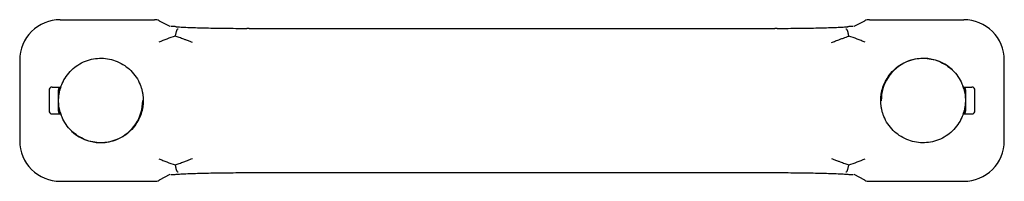
# Paper-space layout '_Спереди' of a CAD drawing. Units: millimetres. Extents: x -73 to 73, y -12 to 12.
import ezdxf

# ---------------------------------------------------------------- set-up
doc = ezdxf.new("R2010")
doc.units = ezdxf.units.MM

psp = doc.layouts.new('_Спереди')

# ---------------------------------------------------------------- linework, layer by layer
at = {"color": 7, "linetype": 'Continuous', "lineweight": 25}
for p, q in [((-67, 12), (-53.03, 12)), ((-50.7, 10.98), (-52.25, 11.8)), ((52.25, 11.8), (50.7, 10.98)), ((53.03, 12), (67, 12)), ((-38.97, 10.7), (-39.32, 10.7)), ((39.32, 10.7), (38.97, 10.7)), ((-73, 6.01), (-73, -6.01)), ((73, -6.01), (73, 6.01)), ((-68.65, 1.5), (-68.65, -1.5)), ((-68.19, 2), (-67.75, 2)), ((-67.25, -1.56), (-67.25, 1.56)), ((-66.9, 2.05), (-67, 1.75)), ((67, 1.75), (66.85, 2.19)), ((67.25, 1.56), (67.25, -1.56)), ((67.75, 2), (68.19, 2)), ((68.65, -1.5), (68.65, 1.5)), ((-68.19, -2), (-67.75, -2)), ((-67, -1.75), (-66.85, -2.19)), ((66.9, -2.05), (67, -1.75)), ((67.75, -2), (68.19, -2)), ((-52.25, -11.8), (-50.67, -10.96)), ((-39.31, -10.7), (-38.97, -10.7)), ((38.97, -10.7), (39.31, -10.7)), ((50.67, -10.96), (52.25, -11.8)), ((-67, -12), (-53.03, -12)), ((53.03, -12), (67, -12))]:
    psp.add_line(p, q, dxfattribs=at)
for centre, radius, start, end in [((-67.01, 6.01), 5.99, 89.9212, 179.9793), ((67.01, 6.01), 5.99, 0.0302, 90.0693), ((61, 0), 6.25, 46.5753, 180.2632), ((-68.17, 1.52), 0.483, 92.2143, 182.0551), ((68.17, 1.52), 0.483, 357.9449, 87.7857), ((-61, 0), 6.25, 226.5753, 359.7817), ((-68.17, -1.52), 0.483, 177.9449, 267.7857), ((68.17, -1.52), 0.482, 272.1265, 2.1428), ((-67.01, -6.01), 5.99, 180.0302, 270.0693), ((67.01, -6.01), 5.99, 269.9212, 359.9793)]:
    psp.add_arc(centre, radius, start, end, dxfattribs=at)
for points, knots in [([(-52.25, 11.79), (-52.28, 11.81), (-52.39, 11.9), (-52.67, 11.97), (-52.91, 11.99), (-53.03, 12)], [0, 0, 0, 0, 0.104335, 0.548323, 1, 1, 1, 1]), ([(53.03, 12), (52.91, 11.99), (52.67, 11.97), (52.39, 11.9), (52.28, 11.81), (52.25, 11.79)], [0, 0, 0, 0, 0.4516769, 0.8956651, 1, 1, 1, 1]), ([(-49.78, 10.95), (-49.91, 10.96), (-50.19, 10.98), (-50.46, 11.01), (-50.56, 11.01), (-50.6, 11.01)], [0, 0, 0, 0, 0.3280698, 0.7277138, 1, 1, 1, 1]), ([(-49.53, 10.62), (-49.54, 10.61), (-49.57, 10.61), (-49.61, 10.58), (-49.66, 10.53), (-49.71, 10.44), (-49.77, 10.31), (-49.82, 10.16), (-49.87, 9.97), (-49.91, 9.77), (-49.93, 9.63), (-49.94, 9.56)], [0, 0, 0, 0, 0.063258, 0.14654, 0.251183, 0.394578, 0.500468, 0.637495, 0.767154, 0.888249, 1, 1, 1, 1]), ([(-49.87, 10.95), (-49.75, 10.95), (-49.39, 10.92), (-48.61, 10.88), (-47.54, 10.84), (-46.34, 10.8), (-45.01, 10.77), (-43.6, 10.74), (-42.1, 10.72), (-40.67, 10.71), (-39.74, 10.7), (-39.33, 10.7)], [0, 0, 0, 0, 0.060207, 0.178185, 0.299412, 0.424228, 0.542139, 0.663337, 0.785831, 0.906507, 1, 1, 1, 1]), ([(39.33, 10.7), (39.74, 10.7), (40.68, 10.71), (42.11, 10.72), (43.62, 10.74), (45.04, 10.77), (46.36, 10.8), (47.57, 10.84), (48.63, 10.88), (49.41, 10.92), (49.75, 10.95), (49.87, 10.95)], [0, 0, 0, 0, 0.094736, 0.215949, 0.337224, 0.462281, 0.580146, 0.701475, 0.826603, 0.944457, 1, 1, 1, 1]), ([(49.94, 9.56), (49.93, 9.6), (49.92, 9.68), (49.9, 9.79), (49.88, 9.91), (49.85, 10.02), (49.83, 10.12), (49.8, 10.23), (49.76, 10.33), (49.71, 10.44), (49.65, 10.54), (49.59, 10.6), (49.55, 10.61), (49.53, 10.62)], [0, 0, 0, 0, 0.06269, 0.128513, 0.197372, 0.269127, 0.343594, 0.420544, 0.499706, 0.605549, 0.748956, 0.897727, 1, 1, 1, 1]), ([(50.6, 11.01), (50.56, 11.01), (50.46, 11.01), (50.19, 10.98), (49.9, 10.96), (49.77, 10.95)], [0, 0, 0, 0, 0.265996, 0.666152, 1, 1, 1, 1]), ([(-49.94, 9.56), (-50.36, 9.42), (-50.78, 9.27), (-51.59, 8.96), (-52, 8.81), (-52.39, 8.65)], [0, 0, 0, 0, 0.5, 0.5, 1, 1, 1, 1]), ([(-47.37, 8.61), (-47.48, 8.66), (-47.69, 8.73), (-47.98, 8.84), (-48.24, 8.94), (-48.46, 9.02), (-48.82, 9.16), (-49.31, 9.34), (-49.74, 9.49), (-49.94, 9.56)], [0, 0, 0, 0, 0.127001, 0.240503, 0.340505, 0.427008, 0.500011, 0.765038, 1, 1, 1, 1]), ([(47.37, 8.61), (47.47, 8.65), (47.67, 8.73), (47.98, 8.84), (48.31, 8.97), (48.7, 9.11), (49.25, 9.31), (49.67, 9.47), (49.94, 9.56)], [0, 0, 0, 0, 0.112172, 0.232879, 0.362151, 0.500014, 0.687346, 1, 1, 1, 1]), ([(52.39, 8.65), (52.19, 8.73), (51.99, 8.81), (51.59, 8.96), (51.39, 9.04), (50.77, 9.27), (50.36, 9.42), (49.94, 9.56)], [0, 0, 0, 0, 0.25, 0.25, 0.5, 0.5, 1, 1, 1, 1]), ([(-67.23, 0), (-67.23, 0.08), (-67.23, 0.23), (-67.21, 0.46), (-67.19, 0.69), (-67.16, 0.92), (-67.12, 1.16), (-67.08, 1.38), (-67.02, 1.61), (-66.96, 1.84), (-66.88, 2.06), (-66.8, 2.28), (-66.58, 2.81), (-66.13, 3.62), (-65.33, 4.55), (-64.35, 5.32), (-63.26, 5.88), (-62.08, 6.21), (-60.88, 6.31), (-59.69, 6.18), (-58.51, 5.82), (-57.44, 5.24), (-56.48, 4.45), (-55.7, 3.5), (-55.22, 2.6), (-54.97, 1.91), (-54.84, 1.44), (-54.75, 0.96), (-54.69, 0.48), (-54.68, 0.16), (-54.68, 0)], [0, 0, 0, 0, 0.011274, 0.02258, 0.033921, 0.0453, 0.05672, 0.068182, 0.07969, 0.091247, 0.102854, 0.114515, 0.126231, 0.187202, 0.252074, 0.311318, 0.377831, 0.440933, 0.503129, 0.567657, 0.629894, 0.696178, 0.755516, 0.820173, 0.881146, 0.905269, 0.929196, 0.952945, 0.976539, 1, 1, 1, 1]), ([(54.68, 0), (54.68, 0.08), (54.68, 0.25), (54.7, 0.5), (54.72, 0.75), (54.76, 1), (54.81, 1.26), (54.86, 1.5), (54.93, 1.75), (55, 2), (55.09, 2.24), (55.31, 2.78), (55.76, 3.59), (56.55, 4.52), (57.52, 5.3), (58.6, 5.86), (59.76, 6.2), (60.95, 6.31), (62.15, 6.2), (63.32, 5.85), (64.39, 5.29), (65.36, 4.52), (66.15, 3.59), (66.63, 2.73), (66.88, 2.08), (67.01, 1.68), (67.11, 1.26), (67.18, 0.84), (67.22, 0.42), (67.23, 0.14), (67.23, 0)], [0, 0, 0, 0, 0.0122495, 0.0245405, 0.0368762, 0.0492598, 0.0616945, 0.0741833, 0.0867293, 0.0993356, 0.112005, 0.1247405, 0.1854189, 0.2499622, 0.3088556, 0.3750101, 0.4373689, 0.499366, 0.5633038, 0.6254599, 0.6913041, 0.7503507, 0.8144592, 0.8749276, 0.8961497, 0.9172006, 0.9380954, 0.9588496, 0.9794791, 1, 1, 1, 1]), ([(-67.75, 2), (-67.67, 2), (-67.59, 2), (-67.42, 2), (-67.34, 2), (-67.2, 2), (-67.13, 2), (-67.05, 2), (-67.02, 2), (-67.02, 2)], [0, 0, 0, 0, 0.25, 0.25, 0.5, 0.5, 0.75, 0.75, 1, 1, 1, 1]), ([(-67, 1.75), (-67, 1.79), (-67, 1.88), (-67, 1.96), (-67, 2)], [0, 0, 0, 0, 0.483385, 1, 1, 1, 1]), ([(67, 2), (67, 1.96), (67, 1.88), (67, 1.79), (67, 1.75)], [0, 0, 0, 0, 0.516615, 1, 1, 1, 1]), ([(67.02, 2), (67.02, 2), (67.05, 2), (67.13, 2), (67.2, 2), (67.41, 2), (67.6, 2), (67.75, 2)], [0, 0, 0, 0, 0.25, 0.25, 0.5, 0.5, 1, 1, 1, 1]), ([(-54.68, 0), (-54.68, -0.08), (-54.68, -0.25), (-54.7, -0.5), (-54.72, -0.75), (-54.76, -1), (-54.81, -1.26), (-54.86, -1.5), (-54.93, -1.75), (-55, -2), (-55.09, -2.24), (-55.31, -2.78), (-55.76, -3.59), (-56.55, -4.52), (-57.52, -5.3), (-58.6, -5.86), (-59.76, -6.2), (-60.95, -6.31), (-62.15, -6.2), (-63.32, -5.85), (-64.39, -5.29), (-65.36, -4.52), (-66.15, -3.59), (-66.63, -2.73), (-66.88, -2.08), (-67.01, -1.68), (-67.11, -1.26), (-67.18, -0.84), (-67.22, -0.42), (-67.23, -0.14), (-67.23, 0)], [0, 0, 0, 0, 0.0122495, 0.0245405, 0.0368762, 0.0492598, 0.0616945, 0.0741833, 0.0867293, 0.0993356, 0.112005, 0.1247405, 0.1854189, 0.2499622, 0.3088556, 0.3750101, 0.4373689, 0.499366, 0.5633038, 0.6254599, 0.6913041, 0.7503507, 0.8144592, 0.8749276, 0.8961497, 0.9172006, 0.9380954, 0.9588496, 0.9794791, 1, 1, 1, 1]), ([(67.23, 0), (67.23, -0.08), (67.23, -0.23), (67.21, -0.46), (67.19, -0.69), (67.16, -0.92), (67.12, -1.16), (67.08, -1.38), (67.02, -1.61), (66.96, -1.84), (66.88, -2.06), (66.8, -2.28), (66.58, -2.81), (66.13, -3.62), (65.33, -4.55), (64.35, -5.32), (63.26, -5.88), (62.08, -6.21), (60.88, -6.31), (59.69, -6.18), (58.51, -5.82), (57.44, -5.24), (56.48, -4.45), (55.7, -3.5), (55.22, -2.6), (54.97, -1.91), (54.84, -1.44), (54.75, -0.96), (54.69, -0.48), (54.68, -0.16), (54.68, 0)], [0, 0, 0, 0, 0.011274, 0.02258, 0.033921, 0.0453, 0.05672, 0.068182, 0.07969, 0.091247, 0.102854, 0.114515, 0.126231, 0.187202, 0.252074, 0.311318, 0.377831, 0.440933, 0.503129, 0.567657, 0.629894, 0.696178, 0.755516, 0.820173, 0.881146, 0.905269, 0.929196, 0.952945, 0.976539, 1, 1, 1, 1]), ([(-67.75, -2), (-67.67, -2), (-67.59, -2), (-67.42, -2), (-67.34, -2), (-67.2, -2), (-67.13, -2), (-67.05, -2), (-67.02, -2), (-67.02, -2)], [0, 0, 0, 0, 0.25, 0.25, 0.5, 0.5, 0.75, 0.75, 1, 1, 1, 1]), ([(-67, -2), (-67, -1.96), (-67, -1.88), (-67, -1.79), (-67, -1.75)], [0, 0, 0, 0, 0.516615, 1, 1, 1, 1]), ([(67, -1.75), (67, -1.79), (67, -1.88), (67, -1.96), (67, -2)], [0, 0, 0, 0, 0.483385, 1, 1, 1, 1]), ([(67.02, -2), (67.02, -2), (67.05, -2), (67.13, -2), (67.2, -2), (67.41, -2), (67.6, -2), (67.75, -2)], [0, 0, 0, 0, 0.25, 0.25, 0.5, 0.5, 1, 1, 1, 1]), ([(-52.39, -8.65), (-52.19, -8.73), (-51.99, -8.81), (-51.59, -8.96), (-51.39, -9.04), (-50.77, -9.27), (-50.36, -9.42), (-49.94, -9.56)], [0, 0, 0, 0, 0.25, 0.25, 0.5, 0.5, 1, 1, 1, 1]), ([(-49.94, -9.56), (-49.84, -9.53), (-49.64, -9.46), (-49.33, -9.34), (-49, -9.22), (-48.6, -9.08), (-48.05, -8.87), (-47.63, -8.71), (-47.37, -8.61)], [0, 0, 0, 0, 0.113729, 0.234973, 0.363736, 0.500023, 0.707828, 1, 1, 1, 1]), ([(47.37, -8.61), (47.48, -8.66), (47.69, -8.73), (47.98, -8.84), (48.24, -8.94), (48.46, -9.02), (48.82, -9.16), (49.31, -9.34), (49.74, -9.49), (49.94, -9.56)], [0, 0, 0, 0, 0.127001, 0.240503, 0.340505, 0.427008, 0.500011, 0.765038, 1, 1, 1, 1]), ([(49.94, -9.56), (50.36, -9.42), (50.78, -9.27), (51.59, -8.96), (52, -8.81), (52.39, -8.65)], [0, 0, 0, 0, 0.5, 0.5, 1, 1, 1, 1]), ([(-49.94, -9.56), (-49.93, -9.6), (-49.92, -9.68), (-49.9, -9.79), (-49.88, -9.91), (-49.85, -10.02), (-49.83, -10.12), (-49.8, -10.23), (-49.76, -10.33), (-49.71, -10.44), (-49.65, -10.54), (-49.59, -10.6), (-49.55, -10.61), (-49.53, -10.62)], [0, 0, 0, 0, 0.06269, 0.128513, 0.197372, 0.269127, 0.343594, 0.420544, 0.499706, 0.605549, 0.748956, 0.897727, 1, 1, 1, 1]), ([(49.53, -10.62), (49.54, -10.61), (49.57, -10.61), (49.61, -10.58), (49.66, -10.53), (49.71, -10.44), (49.77, -10.31), (49.82, -10.16), (49.87, -9.97), (49.91, -9.77), (49.93, -9.63), (49.94, -9.56)], [0, 0, 0, 0, 0.063258, 0.14654, 0.251183, 0.394578, 0.500468, 0.637495, 0.767154, 0.888249, 1, 1, 1, 1]), ([(-50.6, -11.01), (-50.56, -11.01), (-50.46, -11.01), (-50.19, -10.98), (-49.9, -10.96), (-49.77, -10.95)], [0, 0, 0, 0, 0.269236, 0.668035, 1, 1, 1, 1]), ([(-49.87, -10.95), (-49.75, -10.95), (-49.4, -10.92), (-48.62, -10.88), (-47.56, -10.84), (-46.35, -10.8), (-45.03, -10.77), (-43.6, -10.74), (-42.11, -10.72), (-40.67, -10.71), (-39.74, -10.7), (-39.32, -10.7)], [0, 0, 0, 0, 0.056019, 0.176802, 0.298551, 0.420167, 0.540919, 0.662639, 0.78426, 0.90499, 1, 1, 1, 1]), ([(-38.98, -10.7), (-37.89, -10.7), (-35.73, -10.7), (-32.48, -10.69), (-29.23, -10.69), (-25.99, -10.69), (-22.74, -10.68), (-19.49, -10.68), (-16.24, -10.68), (-12.99, -10.68), (-9.74, -10.68), (-6.5, -10.67), (-3.25, -10.67), (0, -10.67), (3.25, -10.67), (6.5, -10.67), (9.74, -10.68), (12.99, -10.68), (16.24, -10.68), (19.49, -10.68), (22.74, -10.68), (25.99, -10.69), (29.23, -10.69), (32.48, -10.69), (35.73, -10.7), (37.89, -10.7), (38.98, -10.7)], [0, 0, 0, 0, 0.041684, 0.083363, 0.125039, 0.166711, 0.208379, 0.250044, 0.291707, 0.333368, 0.375028, 0.416686, 0.458343, 0.5, 0.541657, 0.583314, 0.624972, 0.666632, 0.708293, 0.749956, 0.791621, 0.833289, 0.874961, 0.916637, 0.958316, 1, 1, 1, 1]), ([(39.32, -10.7), (39.74, -10.7), (40.67, -10.71), (42.11, -10.72), (43.6, -10.74), (45.03, -10.77), (46.35, -10.8), (47.55, -10.84), (48.62, -10.88), (49.4, -10.92), (49.75, -10.95), (49.87, -10.95)], [0, 0, 0, 0, 0.09492, 0.215655, 0.337341, 0.458942, 0.579699, 0.701443, 0.823073, 0.943861, 1, 1, 1, 1]), ([(49.77, -10.95), (49.9, -10.96), (50.19, -10.98), (50.46, -11.01), (50.56, -11.01), (50.6, -11.01)], [0, 0, 0, 0, 0.331851, 0.730501, 1, 1, 1, 1]), ([(-53.03, -12), (-52.91, -11.99), (-52.67, -11.97), (-52.39, -11.9), (-52.28, -11.81), (-52.25, -11.79)], [0, 0, 0, 0, 0.451677, 0.895665, 1, 1, 1, 1]), ([(52.25, -11.79), (52.28, -11.81), (52.39, -11.9), (52.67, -11.97), (52.91, -11.99), (53.03, -12)], [0, 0, 0, 0, 0.1043349, 0.5483231, 1, 1, 1, 1])]:
    psp.add_open_spline(points, degree=3, knots=knots, dxfattribs=at)
for points in [[(-38.98, 10.7), (-13, 10.66), (13, 10.66), (38.98, 10.7)], [(-67, 2), (-67.15, 1.91), (-67.25, 1.74), (-67.25, 1.56)], [(67.25, 1.56), (67.25, 1.74), (67.15, 1.91), (67, 2)], [(-67.25, -1.56), (-67.25, -1.74), (-67.15, -1.91), (-67, -2)], [(67, -2), (67.15, -1.91), (67.25, -1.74), (67.25, -1.56)]]:
    psp.add_open_spline(points, degree=3, dxfattribs=at)

doc.saveas('drawing.dxf')
